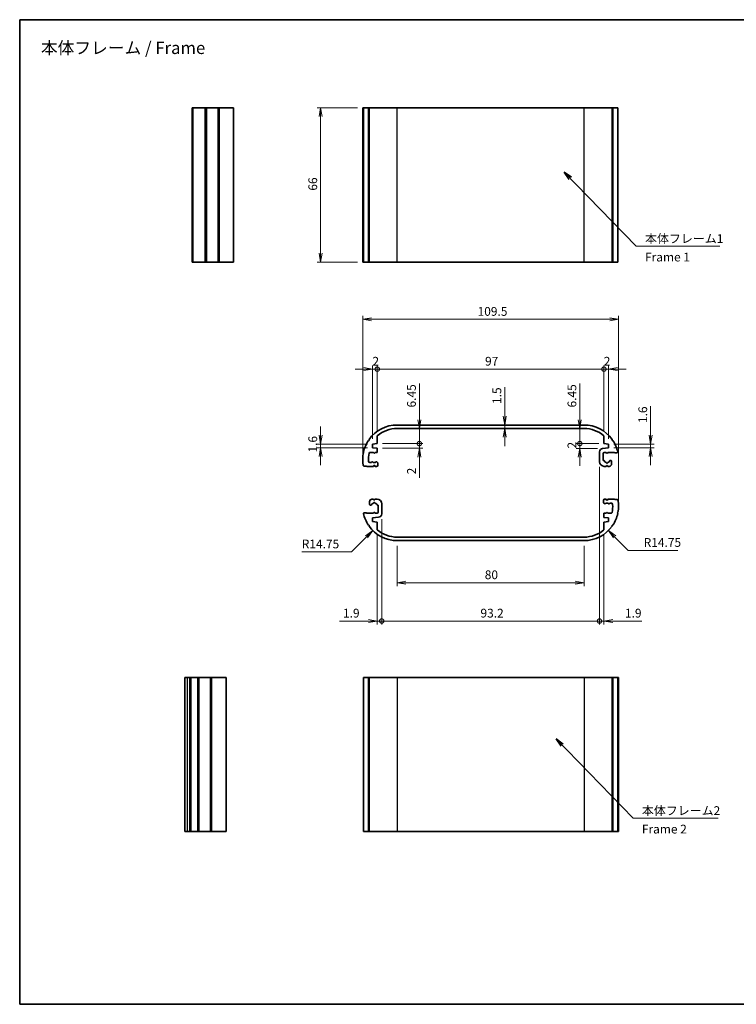
# Model space of a CAD drawing. Units: millimetres. Extents: x 14 to 2195, y 8 to 570.
# Drawn here: x 1208 to 1514, y 8 to 430 of the extents above; entities that cross this region are included whole.
import ezdxf

# ---------------------------------------------------------------- set-up
doc = ezdxf.new("R2010")
doc.units = ezdxf.units.MM
doc.layers.get('Defpoints').update_dxf_attribs({"lineweight": 25})
for name, color, linetype, lineweight in [('Border (ISO)', 7, 'Continuous', 35), ('Dimension (ISO)', 7, 'Continuous', 18), ('Dimension (ISO) @ 1', 7, 'Continuous', 18), ('Symbol (ISO)', 7, 'Continuous', 18), ('Symbol (ISO) @ 1', 7, 'Continuous', 18), ('Visible (ISO)', 7, 'Continuous', 35), ('Visible Narrow (ISO)', 7, 'Continuous', 25)]:
    doc.layers.add(name, color=color, linetype=linetype, lineweight=lineweight)
doc.styles.add('Note Text (TK)', font='MS PGothic.ttf')
doc.dimstyles.new('Default - Method 1b (TK)', dxfattribs={"dimtxt": 2.5, "dimasz": 2.5, "dimexe": 1, "dimexo": 1.5, "dimgap": 1, "dimtad": 1, "dimrnd": 1e-08, "dimdsep": 46, "dimtxsty": 'Note Text (TK)', "dimblk": 'OPEN', "dimcen": 0.09, "dimdle": 5, "dimclrd": 100, "dimclre": 100, "dimclrt": 7, "dimadec": 1, "dimazin": 1, "dimtfac": 1, "dimtmove": 0, "dimatfit": 3, "dimldrblk": 'OPEN', "dimfxl": 1, "dimtolj": 1, "dimlwd": -1, "dimlwe": -1, "dimarcsym": 0})
doc.dimstyles.new('Default - Method 1b (TK)$7', dxfattribs={"dimtxt": 2.5, "dimasz": 2.5, "dimexe": 1, "dimexo": 1.5, "dimgap": 1, "dimtad": 1, "dimrnd": 1e-08, "dimdsep": 46, "dimtxsty": 'Note Text (TK)', "dimblk": 'OPEN', "dimcen": 0.09, "dimdle": 5, "dimclrd": 100, "dimclre": 100, "dimclrt": 7, "dimadec": 1, "dimazin": 1, "dimtfac": 1, "dimtmove": 0, "dimatfit": 3, "dimldrblk": 'OPEN', "dimfxl": 1, "dimtolj": 1, "dimlwd": -1, "dimlwe": -1, "dimarcsym": 0})

# ---------------------------------------------------------------- blocks, each defined once
blk = doc.blocks.new('図面枠 tk図枠')
at = {"layer": 'Border (ISO)'}
for p, q in [((14.5, 289), (405.5, 289)), ((14.5, 289), (14.5, 8)), ((14.5, 8), (405.5, 8))]:
    blk.add_line(p, q, dxfattribs=at)
blk = doc.blocks.new('_Open')
at = {"color": 0, "linetype": 'ByBlock', "lineweight": -2}
for p, q in [((-1, 0.17), (0, 0)), ((-1, -0.17), (0, 0)), ((0, 0), (-1, 0))]:
    blk.add_line(p, q, dxfattribs=at)
blk = doc.blocks.new('*D32')
at = {"layer": 'Defpoints', "color": 0}
for p in [(1336.31, 391.74), (1354.31, 391.74), (1354.31, 325.74)]:
    blk.add_point(p, dxfattribs=at)
at = {"layer": 'Dimension (ISO)', "color": 100}
for p, q in [((1352.06, 391.74), (1334.81, 391.74)), ((1336.31, 329.49), (1336.31, 387.99)), ((1352.06, 325.74), (1334.81, 325.74))]:
    blk.add_line(p, q, dxfattribs=at)
at = {"layer": 'Dimension (ISO)', "color": 100, "xscale": 3.75, "yscale": 3.75, "zscale": 3.75}
for p, rotation in [((1336.31, 391.74), 90), ((1336.31, 325.74), 270)]:
    blk.add_blockref('_Open', p, dxfattribs=dict(at, rotation=rotation))
at = {"layer": 'Dimension (ISO)', "color": 7, "insert": (1332.94, 356.31), "char_height": 3.75, "attachment_point": 4, "rotation": 90, "style": 'Note Text (TK)'}
blk.add_mtext('\\A1;66', dxfattribs=at)
blk = doc.blocks.new('*D33')
at = {"layer": 'Defpoints', "color": 0}
for p in [(1336.31, 247.84), (1358.56, 247.84), (1358.56, 246.24)]:
    blk.add_point(p, dxfattribs=at)
at = {"layer": 'Dimension (ISO)', "color": 100}
for p, q in [((1336.31, 251.59), (1336.31, 255.34)), ((1356.31, 247.84), (1334.81, 247.84)), ((1356.31, 246.24), (1334.81, 246.24)), ((1336.31, 246.24), (1336.31, 247.84)), ((1336.31, 242.49), (1336.31, 238.74))]:
    blk.add_line(p, q, dxfattribs=at)
at = {"layer": 'Dimension (ISO)', "color": 100, "xscale": 3.75, "yscale": 3.75, "zscale": 3.75}
for p, rotation in [((1336.31, 247.84), 270), ((1336.31, 246.24), 90)]:
    blk.add_blockref('_Open', p, dxfattribs=dict(at, rotation=rotation))
at = {"layer": 'Dimension (ISO)', "color": 7, "insert": (1332.94, 244.2), "char_height": 3.75, "attachment_point": 4, "rotation": 90, "style": 'Note Text (TK)'}
blk.add_mtext('\\A1;1.6', dxfattribs=at)
blk = doc.blocks.new('*D34')
at = {"layer": 'Defpoints', "color": 0}
for p in [(1415.12, 255.99), (1415.12, 254.49), (1415.12, 254.49)]:
    blk.add_point(p, dxfattribs=at)
at = {"layer": 'Dimension (ISO)', "color": 100}
for p, q in [((1415.12, 259.74), (1415.12, 272.2)), ((1415.12, 254.49), (1415.12, 255.99)), ((1415.12, 250.74), (1415.12, 246.99))]:
    blk.add_line(p, q, dxfattribs=at)
at = {"layer": 'Dimension (ISO)', "color": 100, "xscale": 3.75, "yscale": 3.75, "zscale": 3.75}
for p, rotation in [((1415.12, 255.99), 270), ((1415.12, 254.49), 90)]:
    blk.add_blockref('_Open', p, dxfattribs=dict(at, rotation=rotation))
at = {"layer": 'Dimension (ISO)', "color": 7, "insert": (1411.74, 264.99), "char_height": 3.75, "attachment_point": 4, "rotation": 90, "style": 'Note Text (TK)'}
blk.add_mtext('\\A1;1.5', dxfattribs=at)
blk = doc.blocks.new('*D35')
at = {"layer": 'Defpoints', "color": 0}
for p in [(1459.56, 247.84), (1459.56, 246.24), (1477.56, 246.24)]:
    blk.add_point(p, dxfattribs=at)
at = {"layer": 'Dimension (ISO)', "color": 100}
for p, q in [((1477.56, 251.59), (1477.56, 264.03)), ((1461.81, 247.84), (1479.06, 247.84)), ((1461.81, 246.24), (1479.06, 246.24)), ((1477.56, 246.24), (1477.56, 247.84)), ((1477.56, 242.49), (1477.56, 238.74))]:
    blk.add_line(p, q, dxfattribs=at)
at = {"layer": 'Dimension (ISO)', "color": 100, "xscale": 3.75, "yscale": 3.75, "zscale": 3.75}
for p, rotation in [((1477.56, 247.84), 270), ((1477.56, 246.24), 90)]:
    blk.add_blockref('_Open', p, dxfattribs=dict(at, rotation=rotation))
at = {"layer": 'Dimension (ISO)', "color": 7, "insert": (1474.19, 256.84), "char_height": 3.75, "attachment_point": 4, "rotation": 90, "style": 'Note Text (TK)'}
blk.add_mtext('\\A1;1.6', dxfattribs=at)
blk = doc.blocks.new('_DotSmall')
at = {"color": 0, "linetype": 'ByBlock', "const_width": 0.5}
blk.add_lwpolyline([(-0.0625, 0, 1), (0.0625, 0, 1)], format="xyb", close=True, dxfattribs=at)
blk = doc.blocks.new('*D36')
at = {"layer": 'Defpoints', "color": 0}
for p in [(1360.56, 248.04), (1360.56, 246.04), (1378.56, 248.04)]:
    blk.add_point(p, dxfattribs=at)
at = {"layer": 'Dimension (ISO)', "color": 100}
for p, q in [((1378.56, 248.04), (1378.56, 255.54)), ((1362.81, 248.04), (1380.06, 248.04)), ((1362.81, 246.04), (1380.06, 246.04)), ((1378.56, 248.04), (1378.56, 246.04)), ((1378.56, 242.29), (1378.56, 233.37))]:
    blk.add_line(p, q, dxfattribs=at)
at = {"layer": 'Dimension (ISO)', "color": 100, "xscale": 3.75, "yscale": 3.75, "zscale": 3.75}
for name, p, rotation in [('_DotSmall', (1378.56, 248.04), 270), ('_Open', (1378.56, 246.04), 90)]:
    blk.add_blockref(name, p, dxfattribs=dict(at, rotation=rotation))
at = {"layer": 'Dimension (ISO)', "color": 7, "insert": (1375.19, 234.87), "char_height": 3.75, "attachment_point": 4, "rotation": 90, "style": 'Note Text (TK)'}
blk.add_mtext('\\A1;2', dxfattribs=at)
blk = doc.blocks.new('*D37')
at = {"layer": 'Defpoints', "color": 0}
for p in [(1369.06, 254.49), (1378.56, 254.49), (1360.56, 248.04)]:
    blk.add_point(p, dxfattribs=at)
at = {"layer": 'Dimension (ISO)', "color": 100}
for p, q in [((1378.56, 258.24), (1378.56, 273.71)), ((1378.56, 248.04), (1378.56, 254.49)), ((1362.81, 248.04), (1380.06, 248.04)), ((1378.56, 248.04), (1378.56, 244.29))]:
    blk.add_line(p, q, dxfattribs=at)
at = {"layer": 'Dimension (ISO)', "color": 100, "xscale": 3.75, "yscale": 3.75, "zscale": 3.75}
for name, p, rotation in [('_Open', (1378.56, 254.49), 270), ('_DotSmall', (1378.56, 248.04), 90)]:
    blk.add_blockref(name, p, dxfattribs=dict(at, rotation=rotation))
at = {"layer": 'Dimension (ISO)', "color": 7, "insert": (1375.19, 263.49), "char_height": 3.75, "attachment_point": 4, "rotation": 90, "style": 'Note Text (TK)'}
blk.add_mtext('\\A1;6.45', dxfattribs=at)
blk = doc.blocks.new('*D38')
at = {"layer": 'Defpoints', "color": 0}
for p in [(1447.24, 248.04), (1457.01, 245.99), (1457.56, 248.04)]:
    blk.add_point(p, dxfattribs=at)
at = {"layer": 'Dimension (ISO)', "color": 100}
for p, q in [((1447.24, 248.04), (1447.24, 251.79)), ((1455.31, 248.04), (1445.74, 248.04)), ((1454.76, 245.99), (1445.74, 245.99)), ((1447.24, 245.99), (1447.24, 248.04)), ((1447.24, 242.24), (1447.24, 238.49))]:
    blk.add_line(p, q, dxfattribs=at)
at = {"layer": 'Dimension (ISO)', "color": 100, "xscale": 3.75, "yscale": 3.75, "zscale": 3.75}
for name, p, rotation in [('_DotSmall', (1447.24, 248.04), 270), ('_Open', (1447.24, 245.99), 90)]:
    blk.add_blockref(name, p, dxfattribs=dict(at, rotation=rotation))
at = {"layer": 'Dimension (ISO)', "color": 7, "insert": (1443.87, 245.93), "char_height": 3.75, "attachment_point": 4, "rotation": 90, "style": 'Note Text (TK)'}
blk.add_mtext('\\A1;2', dxfattribs=at)
blk = doc.blocks.new('*D39')
at = {"layer": 'Defpoints', "color": 0}
for p in [(1447.24, 254.49), (1449.06, 254.49), (1457.56, 248.04)]:
    blk.add_point(p, dxfattribs=at)
at = {"layer": 'Dimension (ISO)', "color": 100}
for p, q in [((1447.24, 258.24), (1447.24, 273.71)), ((1447.24, 248.04), (1447.24, 254.49)), ((1455.31, 248.04), (1445.74, 248.04)), ((1447.24, 248.04), (1447.24, 244.29))]:
    blk.add_line(p, q, dxfattribs=at)
at = {"layer": 'Dimension (ISO)', "color": 100, "xscale": 3.75, "yscale": 3.75, "zscale": 3.75}
for name, p, rotation in [('_Open', (1447.24, 254.49), 270), ('_DotSmall', (1447.24, 248.04), 90)]:
    blk.add_blockref(name, p, dxfattribs=dict(at, rotation=rotation))
at = {"layer": 'Dimension (ISO)', "color": 7, "insert": (1443.87, 263.49), "char_height": 3.75, "attachment_point": 4, "rotation": 90, "style": 'Note Text (TK)'}
blk.add_mtext('\\A1;6.45', dxfattribs=at)
blk = doc.blocks.new('*D40')
at = {"layer": 'Defpoints', "color": 0}
for p in [(1360.56, 279.91), (1360.56, 251.41), (1358.56, 247.84)]:
    blk.add_point(p, dxfattribs=at)
at = {"layer": 'Dimension (ISO)', "color": 100}
for p, q in [((1354.81, 279.91), (1351.06, 279.91)), ((1358.56, 250.09), (1358.56, 281.41)), ((1358.56, 279.91), (1360.56, 279.91)), ((1360.56, 253.66), (1360.56, 281.41)), ((1360.56, 279.91), (1364.31, 279.91))]:
    blk.add_line(p, q, dxfattribs=at)
at = {"layer": 'Dimension (ISO)', "color": 100, "xscale": 3.75, "yscale": 3.75, "zscale": 3.75}
blk.add_blockref('_Open', (1358.56, 279.91), dxfattribs=at)
at = {"layer": 'Dimension (ISO)', "color": 100, "xscale": 3.75, "yscale": 3.75, "zscale": 3.75, "rotation": 180}
blk.add_blockref('_DotSmall', (1360.56, 279.91), dxfattribs=at)
at = {"layer": 'Dimension (ISO)', "color": 7, "insert": (1358.48, 283.28), "char_height": 3.75, "attachment_point": 4, "style": 'Note Text (TK)'}
blk.add_mtext('\\A1;2', dxfattribs=at)
blk = doc.blocks.new('*D41')
at = {"layer": 'Defpoints', "color": 0}
for p in [(1457.56, 279.91), (1360.56, 251.41), (1457.56, 251.41)]:
    blk.add_point(p, dxfattribs=at)
at = {"layer": 'Dimension (ISO)', "color": 100}
for p, q in [((1360.56, 253.66), (1360.56, 281.41)), ((1360.56, 279.91), (1457.56, 279.91)), ((1457.56, 253.66), (1457.56, 281.41))]:
    blk.add_line(p, q, dxfattribs=at)
at = {"layer": 'Dimension (ISO)', "color": 100, "xscale": 3.75, "yscale": 3.75, "zscale": 3.75, "rotation": 180}
blk.add_blockref('_DotSmall', (1360.56, 279.91), dxfattribs=at)
at = {"layer": 'Dimension (ISO)', "color": 100, "xscale": 3.75, "yscale": 3.75, "zscale": 3.75}
blk.add_blockref('_DotSmall', (1457.56, 279.91), dxfattribs=at)
at = {"layer": 'Dimension (ISO)', "color": 7, "insert": (1406.67, 283.28), "char_height": 3.75, "attachment_point": 4, "style": 'Note Text (TK)'}
blk.add_mtext('\\A1;97', dxfattribs=at)
blk = doc.blocks.new('*D42')
at = {"layer": 'Defpoints', "color": 0}
for p in [(1459.56, 279.91), (1457.56, 251.41), (1459.56, 247.84)]:
    blk.add_point(p, dxfattribs=at)
at = {"layer": 'Dimension (ISO)', "color": 100}
for p, q in [((1457.56, 279.91), (1453.81, 279.91)), ((1457.56, 253.66), (1457.56, 281.41)), ((1457.56, 279.91), (1459.56, 279.91)), ((1459.56, 250.09), (1459.56, 281.41)), ((1463.31, 279.91), (1467.06, 279.91))]:
    blk.add_line(p, q, dxfattribs=at)
at = {"layer": 'Dimension (ISO)', "color": 100, "xscale": 3.75, "yscale": 3.75, "zscale": 3.75}
blk.add_blockref('_DotSmall', (1457.56, 279.91), dxfattribs=at)
at = {"layer": 'Dimension (ISO)', "color": 100, "xscale": 3.75, "yscale": 3.75, "zscale": 3.75, "rotation": 180}
blk.add_blockref('_Open', (1459.56, 279.91), dxfattribs=at)
at = {"layer": 'Dimension (ISO)', "color": 7, "insert": (1457.48, 283.28), "char_height": 3.75, "attachment_point": 4, "style": 'Note Text (TK)'}
blk.add_mtext('\\A1;2', dxfattribs=at)
blk = doc.blocks.new('*D43')
at = {"layer": 'Defpoints', "color": 0}
for p in [(1463.81, 301.24), (1354.31, 241.24), (1463.81, 221.24)]:
    blk.add_point(p, dxfattribs=at)
at = {"layer": 'Dimension (ISO)', "color": 100}
for p, q in [((1354.31, 243.49), (1354.31, 302.74)), ((1358.06, 301.24), (1460.06, 301.24)), ((1463.81, 223.49), (1463.81, 302.74))]:
    blk.add_line(p, q, dxfattribs=at)
at = {"layer": 'Dimension (ISO)', "color": 100, "xscale": 3.75, "yscale": 3.75, "zscale": 3.75, "rotation": 180}
blk.add_blockref('_Open', (1354.31, 301.24), dxfattribs=at)
at = {"layer": 'Dimension (ISO)', "color": 100, "xscale": 3.75, "yscale": 3.75, "zscale": 3.75}
blk.add_blockref('_Open', (1463.81, 301.24), dxfattribs=at)
at = {"layer": 'Dimension (ISO)', "color": 7, "insert": (1403.48, 304.62), "char_height": 3.75, "attachment_point": 4, "style": 'Note Text (TK)'}
blk.add_mtext('\\A1;109.5', dxfattribs=at)
blk = doc.blocks.new('*D44')
at = {"layer": 'Defpoints', "color": 0}
for p in [(1369.06, 221.24), (1358.63, 210.81)]:
    blk.add_point(p, dxfattribs=at)
at = {"layer": 'Dimension (ISO)', "color": 100}
for p, q in [((1349.52, 201.7), (1355.98, 208.16)), ((1328.23, 201.7), (1349.52, 201.7))]:
    blk.add_line(p, q, dxfattribs=at)
at = {"layer": 'Dimension (ISO)', "color": 100, "xscale": 3.75, "yscale": 3.75, "zscale": 3.75, "rotation": 44.99999999999192}
blk.add_blockref('_Open', (1358.63, 210.81), dxfattribs=at)
at = {"layer": 'Dimension (ISO)', "color": 7, "insert": (1328.23, 205.07), "char_height": 3.75, "attachment_point": 4, "style": 'Note Text (TK)'}
blk.add_mtext('\\A1;R14.75', dxfattribs=at)
blk = doc.blocks.new('*D45')
at = {"layer": 'Defpoints', "color": 0}
for p in [(1449.06, 221.24), (1459.49, 210.81)]:
    blk.add_point(p, dxfattribs=at)
at = {"layer": 'Dimension (ISO)', "color": 100}
for p, q in [((1467.97, 202.34), (1462.15, 208.16)), ((1489.26, 202.34), (1467.97, 202.34))]:
    blk.add_line(p, q, dxfattribs=at)
at = {"layer": 'Dimension (ISO)', "color": 100, "xscale": 3.75, "yscale": 3.75, "zscale": 3.75, "rotation": 135.0000000000084}
blk.add_blockref('_Open', (1459.49, 210.81), dxfattribs=at)
at = {"layer": 'Dimension (ISO)', "color": 7, "insert": (1474.56, 205.71), "char_height": 3.75, "attachment_point": 4, "style": 'Note Text (TK)'}
blk.add_mtext('\\A1;R14.75', dxfattribs=at)
blk = doc.blocks.new('*D46')
at = {"layer": 'Defpoints', "color": 0}
for p in [(1369.06, 206.49), (1449.06, 206.49), (1449.06, 188.49)]:
    blk.add_point(p, dxfattribs=at)
at = {"layer": 'Dimension (ISO)', "color": 100}
for p, q in [((1369.06, 204.24), (1369.06, 186.99)), ((1449.06, 204.24), (1449.06, 186.99)), ((1372.81, 188.49), (1445.31, 188.49))]:
    blk.add_line(p, q, dxfattribs=at)
at = {"layer": 'Dimension (ISO)', "color": 100, "xscale": 3.75, "yscale": 3.75, "zscale": 3.75, "rotation": 180}
blk.add_blockref('_Open', (1369.06, 188.49), dxfattribs=at)
at = {"layer": 'Dimension (ISO)', "color": 100, "xscale": 3.75, "yscale": 3.75, "zscale": 3.75}
blk.add_blockref('_Open', (1449.06, 188.49), dxfattribs=at)
at = {"layer": 'Dimension (ISO)', "color": 7, "insert": (1406.56, 191.87), "char_height": 3.75, "attachment_point": 4, "style": 'Note Text (TK)'}
blk.add_mtext('\\A1;80', dxfattribs=at)
blk = doc.blocks.new('*D47')
at = {"layer": 'Defpoints', "color": 0}
for p in [(1362.46, 217.99), (1360.56, 211.08), (1362.46, 172.08)]:
    blk.add_point(p, dxfattribs=at)
at = {"layer": 'Dimension (ISO)', "color": 100}
for p, q in [((1362.46, 215.74), (1362.46, 170.58)), ((1360.56, 208.83), (1360.56, 170.58)), ((1356.81, 172.08), (1344.37, 172.08)), ((1362.46, 172.08), (1360.56, 172.08)), ((1362.46, 172.08), (1369.96, 172.08))]:
    blk.add_line(p, q, dxfattribs=at)
at = {"layer": 'Dimension (ISO)', "color": 100, "xscale": 3.75, "yscale": 3.75, "zscale": 3.75, "rotation": 180}
blk.add_blockref('_DotSmall', (1362.46, 172.08), dxfattribs=at)
at = {"layer": 'Dimension (ISO)', "color": 100, "xscale": 3.75, "yscale": 3.75, "zscale": 3.75}
blk.add_blockref('_Open', (1360.56, 172.08), dxfattribs=at)
at = {"layer": 'Dimension (ISO)', "color": 7, "insert": (1345.87, 175.45), "char_height": 3.75, "attachment_point": 4, "style": 'Note Text (TK)'}
blk.add_mtext('\\A1;1.9', dxfattribs=at)
blk = doc.blocks.new('*D48')
at = {"layer": 'Defpoints', "color": 0}
for p in [(1455.66, 240.29), (1362.46, 217.99), (1455.66, 172.08)]:
    blk.add_point(p, dxfattribs=at)
at = {"layer": 'Dimension (ISO)', "color": 100}
for p, q in [((1455.66, 238.04), (1455.66, 170.58)), ((1362.46, 215.74), (1362.46, 170.58)), ((1362.46, 172.08), (1455.66, 172.08))]:
    blk.add_line(p, q, dxfattribs=at)
at = {"layer": 'Dimension (ISO)', "color": 100, "xscale": 3.75, "yscale": 3.75, "zscale": 3.75, "rotation": 180}
blk.add_blockref('_DotSmall', (1362.46, 172.08), dxfattribs=at)
at = {"layer": 'Dimension (ISO)', "color": 100, "xscale": 3.75, "yscale": 3.75, "zscale": 3.75}
blk.add_blockref('_DotSmall', (1455.66, 172.08), dxfattribs=at)
at = {"layer": 'Dimension (ISO)', "color": 7, "insert": (1404.72, 175.45), "char_height": 3.75, "attachment_point": 4, "style": 'Note Text (TK)'}
blk.add_mtext('\\A1;93.2', dxfattribs=at)
blk = doc.blocks.new('*D49')
at = {"layer": 'Defpoints', "color": 0}
for p in [(1455.66, 240.29), (1457.56, 211.08), (1457.56, 172.08)]:
    blk.add_point(p, dxfattribs=at)
at = {"layer": 'Dimension (ISO)', "color": 100}
for p, q in [((1455.66, 238.04), (1455.66, 170.58)), ((1457.56, 208.83), (1457.56, 170.58)), ((1455.66, 172.08), (1451.91, 172.08)), ((1455.66, 172.08), (1457.56, 172.08)), ((1461.31, 172.08), (1473.75, 172.08))]:
    blk.add_line(p, q, dxfattribs=at)
at = {"layer": 'Dimension (ISO)', "color": 100, "xscale": 3.75, "yscale": 3.75, "zscale": 3.75}
blk.add_blockref('_DotSmall', (1455.66, 172.08), dxfattribs=at)
at = {"layer": 'Dimension (ISO)', "color": 100, "xscale": 3.75, "yscale": 3.75, "zscale": 3.75, "rotation": 180}
blk.add_blockref('_Open', (1457.56, 172.08), dxfattribs=at)
at = {"layer": 'Dimension (ISO)', "color": 7, "insert": (1466.56, 175.45), "char_height": 3.75, "attachment_point": 4, "style": 'Note Text (TK)'}
blk.add_mtext('\\A1;1.9', dxfattribs=at)

msp = doc.modelspace()

# ---------------------------------------------------------------- linework, layer by layer
at = {"layer": 'Visible (ISO)'}
for p, q in [((1281.446, 391.7406), (1281.346, 391.7406)), ((1281.346, 325.7406), (1281.346, 391.7406)), ((1281.6404, 391.7406), (1281.446, 391.7406)), ((1281.446, 325.7406), (1281.446, 391.7406)), ((1281.6404, 391.7406), (1286.9517, 391.7406)), ((1281.6404, 325.7406), (1281.6404, 391.7406)), ((1287.146, 391.7406), (1286.9517, 391.7406)), ((1286.9517, 325.7406), (1286.9517, 391.7406)), ((1287.4378, 391.7406), (1287.146, 391.7406)), ((1287.146, 325.7406), (1287.146, 391.7406)), ((1287.4378, 391.7406), (1292.4097, 391.7406)), ((1287.4378, 325.7406), (1287.4378, 391.7406)), ((1292.4745, 391.7406), (1292.4097, 391.7406)), ((1292.4097, 325.7406), (1292.4097, 391.7406)), ((1292.8191, 391.7406), (1292.4745, 391.7406)), ((1292.4745, 325.7406), (1292.4745, 391.7406)), ((1292.8191, 391.7406), (1299.046, 391.7406)), ((1292.8191, 325.7406), (1292.8191, 391.7406)), ((1299.046, 325.7406), (1299.046, 391.7406)), ((1354.3136, 391.7406), (1354.5546, 391.7406)), ((1354.3136, 325.7406), (1354.3136, 391.7406)), ((1354.6521, 391.7406), (1354.5546, 391.7406)), ((1354.5546, 325.7406), (1354.5546, 391.7406)), ((1354.6521, 391.7406), (1356.7456, 391.7406)), ((1354.6521, 325.7406), (1354.6521, 391.7406)), ((1357.0253, 391.7406), (1356.7456, 391.7406)), ((1356.7456, 325.7406), (1356.7456, 391.7406)), ((1357.0253, 391.7406), (1369.0636, 391.7406)), ((1357.0253, 325.7406), (1357.0253, 391.7406)), ((1449.0636, 391.7406), (1369.0636, 391.7406)), ((1449.0636, 391.7406), (1461.1018, 391.7406)), ((1461.3815, 391.7406), (1461.1018, 391.7406)), ((1461.1018, 325.7406), (1461.1018, 391.7406)), ((1461.3815, 391.7406), (1463.4751, 391.7406)), ((1461.3815, 325.7406), (1461.3815, 391.7406)), ((1463.4751, 325.7406), (1463.4751, 391.7406)), ((1281.446, 325.7406), (1281.346, 325.7406)), ((1281.6404, 325.7406), (1281.446, 325.7406)), ((1281.6404, 325.7406), (1286.9517, 325.7406)), ((1287.146, 325.7406), (1286.9517, 325.7406)), ((1287.4378, 325.7406), (1287.146, 325.7406)), ((1287.4378, 325.7406), (1292.4097, 325.7406)), ((1292.4745, 325.7406), (1292.4097, 325.7406)), ((1292.8191, 325.7406), (1292.4745, 325.7406)), ((1292.8191, 325.7406), (1299.046, 325.7406)), ((1354.3136, 325.7406), (1354.5546, 325.7406)), ((1354.6521, 325.7406), (1354.5546, 325.7406)), ((1354.6521, 325.7406), (1356.7456, 325.7406)), ((1357.0253, 325.7406), (1356.7456, 325.7406)), ((1357.0253, 325.7406), (1369.0636, 325.7406)), ((1449.0636, 325.7406), (1369.0636, 325.7406)), ((1449.0636, 325.7406), (1461.1018, 325.7406)), ((1461.3815, 325.7406), (1461.1018, 325.7406)), ((1461.3815, 325.7406), (1463.4751, 325.7406)), ((1449.0636, 255.9924), (1369.0636, 255.9924)), ((1369.0636, 254.4924), (1449.0636, 254.4924)), ((1357.0902, 249.4209), (1356.7456, 249.356)), ((1357.0253, 249.7654), (1357.0902, 249.4209)), ((1360.5636, 248.0424), (1360.5636, 251.4066)), ((1457.5636, 251.4066), (1457.5636, 248.0424)), ((1461.0369, 249.4209), (1461.1018, 249.7654)), ((1461.3815, 249.356), (1461.0369, 249.4209)), ((1358.5636, 247.8424), (1360.5636, 248.0424)), ((1358.5636, 246.2424), (1358.5636, 247.8424)), ((1360.5636, 246.0424), (1358.5636, 246.2424)), ((1360.5636, 244.2924), (1360.5636, 246.0424)), ((1455.6636, 244.4949), (1455.6636, 240.2924)), ((1459.5636, 246.2424), (1457.0143, 245.9874)), ((1457.5636, 248.0424), (1459.5636, 247.8424)), ((1459.5636, 247.8424), (1459.5636, 246.2424)), ((1354.8464, 244.0924), (1354.5546, 243.898)), ((1354.6521, 244.3842), (1354.8464, 244.0924)), ((1357.5936, 244.2924), (1358.9636, 244.2924)), ((1358.9636, 244.2924), (1359.0904, 244.0727)), ((1359.4368, 244.0727), (1359.5636, 244.2924)), ((1359.5636, 244.2924), (1360.5636, 244.2924)), ((1457.1636, 240.7868), (1457.1636, 243.7924)), ((1457.3789, 240.8445), (1457.1636, 240.7868)), ((1457.6636, 244.2924), (1458.5136, 244.2924)), ((1458.5136, 244.2924), (1458.6904, 243.9861)), ((1459.0368, 243.9861), (1459.2136, 244.2924)), ((1459.2136, 244.2924), (1462.0807, 244.2924)), ((1460.493, 240.8058), (1460.3482, 240.8445)), ((1460.8636, 239.2924), (1460.8636, 240.3228)), ((1462.0807, 244.2924), (1462.2807, 244.0924)), ((1462.2807, 244.0924), (1463.2807, 244.0924)), ((1463.2807, 244.0924), (1463.4751, 244.3842)), ((1354.5546, 238.5867), (1354.8464, 238.3924)), ((1354.8464, 238.3924), (1355.9464, 238.3924)), ((1355.9464, 238.3924), (1356.0464, 238.2924)), ((1356.0464, 238.2924), (1358.9136, 238.2924)), ((1357.9307, 239.9924), (1357.3375, 239.9924)), ((1358.1767, 240.1555), (1358.0721, 240.0509)), ((1358.9136, 238.2924), (1359.0904, 238.5986)), ((1359.4368, 238.5986), (1359.6136, 238.2924)), ((1359.6136, 238.2924), (1360.2636, 238.2924)), ((1360.6171, 239.8888), (1360.3504, 240.1555)), ((1360.7636, 238.7924), (1360.7636, 239.5353)), ((1457.6636, 238.2924), (1458.5636, 238.2924)), ((1458.5636, 238.2924), (1458.6904, 238.512)), ((1459.0368, 238.512), (1459.1636, 238.2924)), ((1459.1636, 238.2924), (1459.8636, 238.2924)), ((1358.9636, 224.1924), (1358.2636, 224.1924)), ((1359.0904, 223.9727), (1358.9636, 224.1924)), ((1359.5636, 224.1924), (1359.4368, 223.9727)), ((1360.4636, 224.1924), (1359.5636, 224.1924)), ((1457.3636, 223.6924), (1457.3636, 222.9495)), ((1458.5136, 224.1924), (1457.8636, 224.1924)), ((1458.6904, 223.8861), (1458.5136, 224.1924)), ((1459.2136, 224.1924), (1459.0368, 223.8861)), ((1462.0807, 224.1924), (1459.2136, 224.1924)), ((1462.1807, 224.0924), (1462.0807, 224.1924)), ((1463.2807, 224.0924), (1462.1807, 224.0924)), ((1463.5725, 223.898), (1463.2807, 224.0924)), ((1357.2636, 223.1924), (1357.2636, 222.1619)), ((1357.6342, 221.679), (1357.7789, 221.6402)), ((1360.7482, 221.6402), (1360.9636, 221.6979)), ((1360.9636, 221.6979), (1360.9636, 218.6924)), ((1362.4636, 217.9898), (1362.4636, 222.1924)), ((1457.51, 222.5959), (1457.7767, 222.3292)), ((1459.9504, 222.3292), (1460.055, 222.4338)), ((1460.1964, 222.4924), (1460.7896, 222.4924)), ((1354.8464, 218.3924), (1354.6521, 218.1006)), ((1355.8464, 218.3924), (1354.8464, 218.3924)), ((1356.0464, 218.1924), (1355.8464, 218.3924)), ((1358.9136, 218.1924), (1356.0464, 218.1924)), ((1358.5636, 216.2424), (1361.1128, 216.4973)), ((1358.5636, 214.6424), (1358.5636, 216.2424)), ((1359.0904, 218.4986), (1358.9136, 218.1924)), ((1359.6136, 218.1924), (1359.4368, 218.4986)), ((1360.4636, 218.1924), (1359.6136, 218.1924)), ((1458.5636, 218.1924), (1457.5636, 218.1924)), ((1457.5636, 218.1924), (1457.5636, 216.4424)), ((1457.5636, 216.4424), (1459.5636, 216.2424)), ((1458.6904, 218.412), (1458.5636, 218.1924)), ((1459.1636, 218.1924), (1459.0368, 218.412)), ((1460.5335, 218.1924), (1459.1636, 218.1924)), ((1459.5636, 216.2424), (1459.5636, 214.6424)), ((1463.2807, 218.3924), (1463.5725, 218.5867)), ((1463.4751, 218.1006), (1463.2807, 218.3924)), ((1356.7456, 213.1287), (1357.0902, 213.0638)), ((1357.0902, 213.0638), (1357.0253, 212.7193)), ((1360.5636, 214.4424), (1358.5636, 214.6424)), ((1360.5636, 211.0781), (1360.5636, 214.4424)), ((1459.5636, 214.6424), (1457.5636, 214.4424)), ((1457.5636, 214.4424), (1457.5636, 211.0781)), ((1461.0369, 213.0638), (1461.3815, 213.1287)), ((1461.1018, 212.7193), (1461.0369, 213.0638)), ((1449.0636, 207.9924), (1369.0636, 207.9924)), ((1369.0636, 206.4924), (1449.0636, 206.4924)), ((1278.1244, 147.9729), (1278.1244, 81.9729)), ((1279.1244, 147.9729), (1278.1244, 147.9729)), ((1279.1244, 147.9729), (1280.1549, 147.9729)), ((1280.6378, 147.9729), (1280.1549, 147.9729)), ((1280.6378, 147.9729), (1280.6766, 147.9729)), ((1280.6834, 147.9729), (1280.6766, 147.9729)), ((1280.6834, 147.9729), (1283.6244, 147.9729)), ((1280.6834, 147.9729), (1280.6834, 81.9729)), ((1283.6244, 147.9729), (1283.7182, 147.9729)), ((1283.8182, 147.9729), (1283.7182, 147.9729)), ((1283.7182, 147.9729), (1283.7182, 81.9729)), ((1283.8182, 147.9729), (1283.9244, 147.9729)), ((1283.9244, 147.9729), (1283.9244, 81.9729)), ((1283.9244, 147.9729), (1284.2162, 147.9729)), ((1284.2162, 147.9729), (1284.2162, 81.9729)), ((1289.1881, 147.9729), (1284.2162, 147.9729)), ((1289.1881, 147.9729), (1289.1881, 81.9729)), ((1289.1881, 147.9729), (1289.253, 147.9729)), ((1289.253, 147.9729), (1289.253, 81.9729)), ((1289.253, 147.9729), (1289.5975, 147.9729)), ((1289.5975, 147.9729), (1289.5975, 81.9729)), ((1295.8244, 147.9729), (1289.5975, 147.9729)), ((1295.8244, 147.9729), (1295.8244, 81.9729)), ((1354.6521, 147.9729), (1354.6521, 81.9729)), ((1356.7456, 147.9729), (1354.6521, 147.9729)), ((1356.7456, 147.9729), (1356.7456, 81.9729)), ((1356.7456, 147.9729), (1357.0253, 147.9729)), ((1357.0253, 147.9729), (1357.0253, 81.9729)), ((1369.0636, 147.9729), (1357.0253, 147.9729)), ((1369.0636, 147.9729), (1449.0636, 147.9729)), ((1461.1018, 147.9729), (1449.0636, 147.9729)), ((1461.1018, 147.9729), (1461.1018, 81.9729)), ((1461.1018, 147.9729), (1461.3815, 147.9729)), ((1461.3815, 147.9729), (1461.3815, 81.9729)), ((1463.4751, 147.9729), (1461.3815, 147.9729)), ((1463.4751, 147.9729), (1463.4751, 81.9729)), ((1463.4751, 147.9729), (1463.5725, 147.9729)), ((1463.5725, 147.9729), (1463.5725, 81.9729)), ((1463.8136, 147.9729), (1463.5725, 147.9729)), ((1463.8136, 147.9729), (1463.8136, 81.9729)), ((1279.1244, 81.9729), (1278.1244, 81.9729)), ((1279.1244, 81.9729), (1280.1549, 81.9729)), ((1280.6378, 81.9729), (1280.1549, 81.9729)), ((1280.6378, 81.9729), (1280.6766, 81.9729)), ((1280.6834, 81.9729), (1280.6766, 81.9729)), ((1280.6834, 81.9729), (1283.6244, 81.9729)), ((1283.6244, 81.9729), (1283.7182, 81.9729)), ((1283.8182, 81.9729), (1283.7182, 81.9729)), ((1283.8182, 81.9729), (1283.9244, 81.9729)), ((1283.9244, 81.9729), (1284.2162, 81.9729)), ((1289.1881, 81.9729), (1284.2162, 81.9729)), ((1289.1881, 81.9729), (1289.253, 81.9729)), ((1289.253, 81.9729), (1289.5975, 81.9729)), ((1295.8244, 81.9729), (1289.5975, 81.9729)), ((1356.7456, 81.9729), (1354.6521, 81.9729)), ((1356.7456, 81.9729), (1357.0253, 81.9729)), ((1369.0636, 81.9729), (1357.0253, 81.9729)), ((1369.0636, 81.9729), (1449.0636, 81.9729)), ((1461.1018, 81.9729), (1449.0636, 81.9729)), ((1461.1018, 81.9729), (1461.3815, 81.9729)), ((1463.4751, 81.9729), (1461.3815, 81.9729)), ((1463.4751, 81.9729), (1463.5725, 81.9729)), ((1463.8136, 81.9729), (1463.5725, 81.9729))]:
    msp.add_line(p, q, dxfattribs=at)
for centre, radius, start, end in [((1369.0636, 241.2424), 14.75, 90, 144.701548), ((1369.0636, 241.2424), 13.25, 90, 129.904466), ((1449.0636, 241.2424), 14.75, 35.298452, 90), ((1449.0636, 241.2424), 13.25, 50.095534, 90), ((1369.0636, 241.2424), 14.75, 146.627681, 167.701548), ((1449.0636, 241.2424), 14.75, 12.298452, 33.372319), ((1457.1636, 244.4949), 1.5, 95.710593, 180), ((1369.0636, 241.2424), 14.75, 169.627681, 190.372319), ((1369.0636, 241.2424), 12.25, 167.465862, 183.659665), ((1357.3375, 240.4924), 0.5, 183.659665, 270), ((1357.5936, 243.7924), 0.5, 90, 167.465862), ((1359.2636, 244.1727), 0.2, 210, 330), ((1457.6636, 240.2924), 2, 180, 270), ((1457.6636, 243.7924), 0.5, 90, 180), ((1457.4307, 240.6514), 0.2, 22.413674, 105), ((1458.8636, 241.2424), 1.35, 202.413674, 257.24126), ((1458.8636, 244.0861), 0.2, 210, 330), ((1458.8636, 241.2424), 1.35, 282.75874, 337.586326), ((1460.2965, 240.6514), 0.2, 75, 157.586326), ((1460.3636, 240.3228), 0.5, 0, 75), ((1357.9307, 240.1924), 0.2, 270, 315), ((1358.3181, 240.0141), 0.2, 52.413674, 135), ((1359.2636, 241.2424), 1.35, 232.413674, 307.586326), ((1359.2636, 238.4986), 0.2, 30, 150), ((1360.209, 240.0141), 0.2, 45, 127.586326), ((1360.2636, 238.7924), 0.5, 270, 0), ((1360.2636, 239.5353), 0.5, 0, 45), ((1458.8636, 239.8924), 0.3, 173.62063, 6.37937), ((1458.8636, 238.412), 0.2, 30, 150), ((1459.8636, 239.2924), 1, 270, 0), ((1358.2636, 223.1924), 1, 90, 180), ((1359.2636, 224.0727), 0.2, 210, 330), ((1360.4636, 222.1924), 2, 0, 90), ((1457.8636, 223.6924), 0.5, 90, 180), ((1458.8636, 223.9861), 0.2, 210, 330), ((1449.0636, 221.2424), 14.75, 349.627681, 10.372319), ((1357.7636, 222.1619), 0.5, 180, 255), ((1357.8307, 221.8334), 0.2, 255, 337.586326), ((1359.2636, 221.2424), 1.35, 102.75874, 157.586326), ((1359.2636, 222.5924), 0.3, 353.62063, 186.37937), ((1359.2636, 221.2424), 1.35, 22.413674, 77.24126), ((1360.6965, 221.8334), 0.2, 202.413674, 285), ((1457.8636, 222.9495), 0.5, 180, 225), ((1457.9181, 222.4706), 0.2, 225, 307.586326), ((1458.8636, 221.2424), 1.35, 52.413674, 127.586326), ((1459.809, 222.4706), 0.2, 232.413674, 315), ((1460.1964, 222.2924), 0.2, 90, 135), ((1460.7896, 221.9924), 0.5, 3.659665, 90), ((1449.0636, 221.2424), 12.25, 347.465862, 3.659665), ((1369.0636, 221.2424), 14.75, 192.298452, 213.372319), ((1359.2636, 218.3986), 0.2, 30, 150), ((1360.4636, 218.6924), 0.5, 270, 0), ((1360.9636, 217.9898), 1.5, 275.710593, 0), ((1458.8636, 218.312), 0.2, 30, 150), ((1460.5335, 218.6924), 0.5, 270, 347.465862), ((1449.0636, 221.2424), 14.75, 326.627681, 347.701548), ((1369.0636, 221.2424), 14.75, 215.298452, 270), ((1369.0636, 221.2424), 13.25, 230.095534, 270), ((1449.0636, 221.2424), 14.75, 270, 324.701548), ((1449.0636, 221.2424), 13.25, 270, 309.904466)]:
    msp.add_arc(centre, radius, start, end, dxfattribs=at)
at = {"layer": 'Visible Narrow (ISO)'}
for p, q in [((1369.0636, 325.7406), (1369.0636, 391.7406)), ((1449.0636, 325.7406), (1449.0636, 391.7406)), ((1279.1244, 147.9729), (1279.1244, 81.9729)), ((1280.1549, 147.9729), (1280.1549, 81.9729)), ((1280.6378, 147.9729), (1280.6378, 81.9729)), ((1280.6766, 147.9729), (1280.6766, 81.9729)), ((1283.6244, 147.9729), (1283.6244, 81.9729)), ((1283.8182, 147.9729), (1283.8182, 81.9729)), ((1369.0636, 147.9729), (1369.0636, 81.9729)), ((1449.0636, 147.9729), (1449.0636, 81.9729))]:
    msp.add_line(p, q, dxfattribs=at)

# ---------------------------------------------------------------- block references
at = {"xscale": 1.5, "yscale": 1.5, "zscale": 1.5}
msp.add_blockref('図面枠 tk図枠', (1185.75, -4), dxfattribs=at)

# ---------------------------------------------------------------- texts
at = {"layer": 'Symbol (ISO)', "color": 7, "style": 'Note Text (TK)'}
for s, insert, char_height, width, attachment_point, line_spacing_factor in [('\\fMS PGothic|b0|i0;{\\H5.2500;本体フレーム / Frame}', (1216.5597, 417.4324), 5.25, 73.192985, 4, 1.5), ('\\fＭＳ Ｐゴシック|b0|i0;本体フレーム1\\P\\fＭＳ Ｐゴシック|b0|i0;Frame 1', (1475.1517, 337.6634), 3.75, 34.210528, 1, 1.265217), ('\\fＭＳ Ｐゴシック|b0|i0;本体フレーム2\\P\\fＭＳ Ｐゴシック|b0|i0;Frame 2', (1473.8042, 92.7832), 3.75, 34.210528, 1, 1.265217)]:
    msp.add_mtext(s, dxfattribs=dict(at, insert=insert, char_height=char_height, width=width, attachment_point=attachment_point, line_spacing_factor=line_spacing_factor))

# ---------------------------------------------------------------- dimensions: what is measured, and where the dimension line sits
at = {"layer": 'Dimension (ISO) @ 1', "color": 100}
for base, p1, p2, angle, override, picture, middle in [((1336.3136, 391.7406), (1354.3136, 325.7406), (1354.3136, 391.7406), 90, {"dimscale": 1, "dimtxt": 3.75, "dimasz": 3.75, "dimexe": 1.5, "dimexo": 2.25, "dimgap": 1.5, "dimdec": 2, "dimcen": 0.135, "dimtol": 0, "dimlim": 0, "dimtp": 0, "dimtm": 0, "dimtdec": 2, "dimtix": 0, "dimtofl": 0, "dimtmove": 0, "dimatfit": 1}, '*D32', (1336.3136, 358.7406)), ((1463.8136, 301.2424), (1354.3136, 241.2424), (1463.8136, 221.2424), 180, {"dimscale": 1, "dimtxt": 3.75, "dimasz": 3.75, "dimexe": 1.5, "dimexo": 2.25, "dimgap": 1.5, "dimdec": 2, "dimcen": 0.135, "dimtol": 0, "dimlim": 0, "dimtp": 0, "dimtm": 0, "dimtdec": 2, "dimtix": 0, "dimtofl": 0, "dimtmove": 0, "dimatfit": 1}, '*D43', (1409.0636, 301.2424)), ((1360.5636, 279.9066), (1358.5636, 247.8424), (1360.5636, 251.4066), 180, {"dimscale": 1, "dimtxt": 3.75, "dimasz": 3.75, "dimexe": 1.5, "dimexo": 2.25, "dimgap": 1.5, "dimdec": 2, "dimblk1": 'Open', "dimblk2": 'DotSmall', "dimsah": 1, "dimcen": 0.135, "dimdle": 0, "dimtol": 0, "dimlim": 0, "dimtp": 0, "dimtm": 0, "dimtdec": 2, "dimtix": 0, "dimtofl": 1, "dimtmove": 0, "dimatfit": 1}, '*D40', (1359.5636, 279.9066)), ((1457.5636, 279.9066), (1360.5636, 251.4066), (1457.5636, 251.4066), 180, {"dimscale": 1, "dimtxt": 3.75, "dimasz": 3.75, "dimexe": 1.5, "dimexo": 2.25, "dimgap": 1.5, "dimdec": 2, "dimblk1": 'DotSmall', "dimblk2": 'DotSmall', "dimsah": 1, "dimcen": 0.135, "dimdle": 0, "dimtol": 0, "dimlim": 0, "dimtp": 0, "dimtm": 0, "dimtdec": 2, "dimtix": 0, "dimtofl": 0, "dimtmove": 0, "dimatfit": 1}, '*D41', (1409.0786, 279.9066)), ((1459.5636, 279.9066), (1457.5636, 251.4066), (1459.5636, 247.8424), 180, {"dimscale": 1, "dimtxt": 3.75, "dimasz": 3.75, "dimexe": 1.5, "dimexo": 2.25, "dimgap": 1.5, "dimdec": 2, "dimblk1": 'DotSmall', "dimblk2": 'Open', "dimsah": 1, "dimcen": 0.135, "dimdle": 0, "dimtol": 0, "dimlim": 0, "dimtp": 0, "dimtm": 0, "dimtdec": 2, "dimtix": 0, "dimtofl": 1, "dimtmove": 0, "dimatfit": 1}, '*D42', (1458.5636, 279.9066)), ((1378.5636, 254.4924), (1360.5636, 248.0424), (1369.0636, 254.4924), 90, {"dimscale": 1, "dimtxt": 3.75, "dimasz": 3.75, "dimexe": 1.5, "dimexo": 2.25, "dimgap": 1.5, "dimdec": 2, "dimblk1": 'DotSmall', "dimblk2": 'Open', "dimsah": 1, "dimcen": 0.135, "dimdle": 0, "dimse2": 1, "dimtol": 0, "dimlim": 0, "dimtp": 0, "dimtm": 0, "dimtdec": 2, "dimtix": 0, "dimtofl": 1, "dimtmove": 0, "dimatfit": 1}, '*D37', (1378.5636, 267.8496)), ((1415.1176, 254.4924), (1415.1176, 255.9924), (1415.1176, 254.4924), 90, {"dimscale": 1, "dimtxt": 3.75, "dimasz": 3.75, "dimexe": 1.5, "dimexo": 2.25, "dimgap": 1.5, "dimdec": 2, "dimcen": 0.135, "dimse1": 1, "dimse2": 1, "dimtol": 0, "dimlim": 0, "dimtp": 0, "dimtm": 0, "dimtdec": 2, "dimtix": 0, "dimtofl": 1, "dimtmove": 0, "dimatfit": 1}, '*D34', (1415.1176, 267.8475)), ((1447.2429, 254.4924), (1457.5636, 248.0424), (1449.0636, 254.4924), 90, {"dimscale": 1, "dimtxt": 3.75, "dimasz": 3.75, "dimexe": 1.5, "dimexo": 2.25, "dimgap": 1.5, "dimdec": 2, "dimblk1": 'DotSmall', "dimblk2": 'Open', "dimsah": 1, "dimcen": 0.135, "dimdle": 0, "dimse2": 1, "dimtol": 0, "dimlim": 0, "dimtp": 0, "dimtm": 0, "dimtdec": 2, "dimtix": 0, "dimtofl": 1, "dimtmove": 0, "dimatfit": 1}, '*D39', (1447.2429, 267.8496)), ((1477.5636, 246.2424), (1459.5636, 247.8424), (1459.5636, 246.2424), 90, {"dimscale": 1, "dimtxt": 3.75, "dimasz": 3.75, "dimexe": 1.5, "dimexo": 2.25, "dimgap": 1.5, "dimdec": 2, "dimcen": 0.135, "dimtol": 0, "dimlim": 0, "dimtp": 0, "dimtm": 0, "dimtdec": 2, "dimtix": 0, "dimtofl": 1, "dimtmove": 0, "dimatfit": 1}, '*D35', (1477.5636, 259.6868)), ((1336.3136, 247.8424), (1358.5636, 246.2424), (1358.5636, 247.8424), 90, {"dimscale": 1, "dimtxt": 3.75, "dimasz": 3.75, "dimexe": 1.5, "dimexo": 2.25, "dimgap": 1.5, "dimdec": 2, "dimcen": 0.135, "dimtol": 0, "dimlim": 0, "dimtp": 0, "dimtm": 0, "dimtdec": 2, "dimtix": 0, "dimtofl": 1, "dimtmove": 0, "dimatfit": 1}, '*D33', (1336.3136, 247.0424)), ((1378.5636, 248.0424), (1360.5636, 246.0424), (1360.5636, 248.0424), 90, {"dimscale": 1, "dimtxt": 3.75, "dimasz": 3.75, "dimexe": 1.5, "dimexo": 2.25, "dimgap": 1.5, "dimdec": 2, "dimblk1": 'Open', "dimblk2": 'DotSmall', "dimsah": 1, "dimcen": 0.135, "dimdle": 0, "dimtol": 0, "dimlim": 0, "dimtp": 0, "dimtm": 0, "dimtdec": 2, "dimtix": 0, "dimtofl": 1, "dimtmove": 0, "dimatfit": 1}, '*D36', (1378.5636, 235.9557)), ((1447.2429, 248.0424), (1457.0143, 245.9874), (1457.5636, 248.0424), 90, {"dimscale": 1, "dimtxt": 3.75, "dimasz": 3.75, "dimexe": 1.5, "dimexo": 2.25, "dimgap": 1.5, "dimdec": 2, "dimlfac": 0.973271, "dimblk1": 'Open', "dimblk2": 'DotSmall', "dimsah": 1, "dimcen": 0.135, "dimdle": 0, "dimtol": 0, "dimlim": 0, "dimtp": 0, "dimtm": 0, "dimtdec": 2, "dimtix": 0, "dimtofl": 1, "dimtmove": 0, "dimatfit": 1}, '*D38', (1447.2429, 247.0149)), ((1455.6636, 172.0781), (1362.4636, 217.9898), (1455.6636, 240.2924), 180, {"dimscale": 1, "dimtxt": 3.75, "dimasz": 3.75, "dimexe": 1.5, "dimexo": 2.25, "dimgap": 1.5, "dimdec": 2, "dimblk1": 'DotSmall', "dimblk2": 'DotSmall', "dimsah": 1, "dimcen": 0.135, "dimdle": 0, "dimtol": 0, "dimlim": 0, "dimtp": 0, "dimtm": 0, "dimtdec": 2, "dimtix": 0, "dimtofl": 0, "dimtmove": 0, "dimatfit": 1}, '*D48', (1409.0786, 172.0781)), ((1457.5636, 172.0781), (1455.6636, 240.2924), (1457.5636, 211.0781), 180, {"dimscale": 1, "dimtxt": 3.75, "dimasz": 3.75, "dimexe": 1.5, "dimexo": 2.25, "dimgap": 1.5, "dimdec": 2, "dimblk1": 'DotSmall', "dimblk2": 'Open', "dimsah": 1, "dimcen": 0.135, "dimdle": 0, "dimtol": 0, "dimlim": 0, "dimtp": 0, "dimtm": 0, "dimtdec": 2, "dimtix": 0, "dimtofl": 1, "dimtmove": 0, "dimatfit": 1}, '*D49', (1469.408, 172.0781)), ((1362.4636, 172.0781), (1360.5636, 211.0781), (1362.4636, 217.9898), 180, {"dimscale": 1, "dimtxt": 3.75, "dimasz": 3.75, "dimexe": 1.5, "dimexo": 2.25, "dimgap": 1.5, "dimdec": 2, "dimblk1": 'Open', "dimblk2": 'DotSmall', "dimsah": 1, "dimcen": 0.135, "dimdle": 0, "dimtol": 0, "dimlim": 0, "dimtp": 0, "dimtm": 0, "dimtdec": 2, "dimtix": 0, "dimtofl": 1, "dimtmove": 0, "dimatfit": 1}, '*D47', (1348.7191, 172.0781)), ((1449.0636, 188.4924), (1369.0636, 206.4924), (1449.0636, 206.4924), 180, {"dimscale": 1, "dimtxt": 3.75, "dimasz": 3.75, "dimexe": 1.5, "dimexo": 2.25, "dimgap": 1.5, "dimdec": 2, "dimcen": 0.135, "dimtol": 0, "dimlim": 0, "dimtp": 0, "dimtm": 0, "dimtdec": 2, "dimtix": 0, "dimtofl": 0, "dimtmove": 0, "dimatfit": 1}, '*D46', (1409.0636, 188.4924))]:
    dim = msp.add_linear_dim(base=base, p1=p1, p2=p2, angle=angle, dimstyle='Default - Method 1b (TK)', override=override, dxfattribs=at)
    dim.commit()
    dim.dimension.update_dxf_attribs({"geometry": picture, "text_midpoint": middle, "dimtype": 128})
for center, mpoint, picture, middle in [((1369.0636, 221.2424), (1358.6337, 210.8125), '*D44', (1335.5806, 201.698)), ((1449.0636, 221.2424), (1459.4934, 210.8125), '*D45', (1481.9071, 202.3375))]:
    dim = msp.add_radius_dim(center=center, mpoint=mpoint, dimstyle='Default - Method 1b (TK)', override={"dimscale": 1, "dimtxt": 3.75, "dimasz": 3.75, "dimexe": 1.5, "dimexo": 2.25, "dimgap": 1.5, "dimtih": 1, "dimtoh": 1, "dimdec": 2, "dimlfac": 1, "dimcen": 0, "dimtol": 0, "dimlim": 0, "dimtp": 0, "dimtm": 0, "dimtdec": 2, "dimtix": 0, "dimtofl": 0, "dimtmove": 0, "dimatfit": 3}, dxfattribs=at)
    dim.commit()
    dim.dimension.update_dxf_attribs({"geometry": picture, "text_midpoint": middle, "dimtype": 132})

# ---------------------------------------------------------------- leaders
at = {"layer": 'Symbol (ISO) @ 1', "color": 100, "annotation_type": 0, "has_hookline": 1, "hookline_direction": 0}
for points, text_width in [([(1440.5829, 364.2936), (1471.4017, 332.5689), (1475.1517, 332.5689)], 31.9602), ([(1437.0623, 121.5865), (1470.0542, 87.6887), (1473.8042, 87.6887)], 32.706)]:
    msp.add_leader(points, dimstyle='Default - Method 1b (TK)$7', override={"dimscale": 1, "dimtxt": 3.75, "dimasz": 3.75, "dimgap": 0, "dimtad": 1}, dxfattribs=dict(at, text_width=text_width))

doc.saveas('drawing.dxf')
